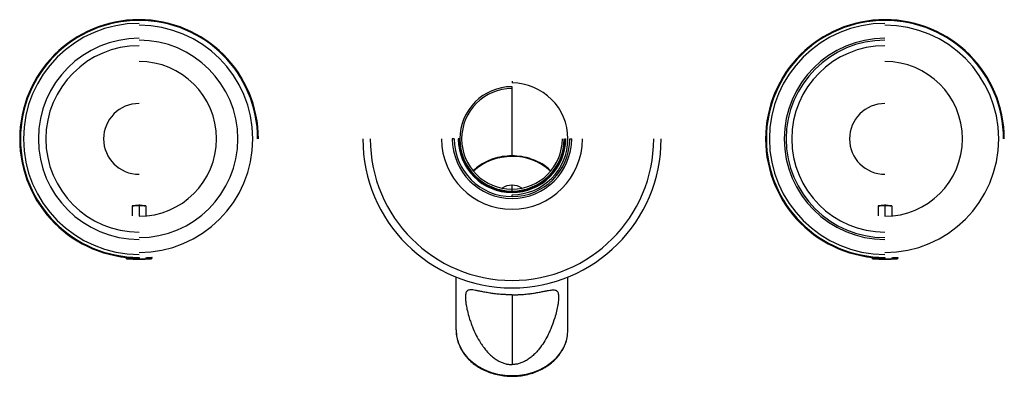
# Paper-space layout '_Back' of a CAD drawing. Units: millimetres. Extents: x -132 to 132, y -64 to 32.
import ezdxf

# ---------------------------------------------------------------- set-up
doc = ezdxf.new("R2010")
doc.units = ezdxf.units.MM

psp = doc.layouts.new('_Back')

# ---------------------------------------------------------------- linework, layer by layer
at = {"color": 7, "linetype": 'Continuous', "lineweight": 25}
for p, q in [((-100, 31.8), (-100, 32)), ((100, 31.8), (100, 32)), ((0, 15.5), (0, 15)), ((0, -4.56), (0, 14)), ((-14.2, 0), (-14.4, 0)), ((14.2, 0), (14.4, 0)), ((15.5, 0), (16, 0)), ((-15.5, 0), (-16, 0)), ((0, -14), (0, -12.43)), ((0, -15.5), (0, -15)), ((-101.83, -18), (-101.83, -20.69)), ((-98.17, -18), (-101.83, -18)), ((-100, -18), (-100, -20.77)), ((-98.17, -18), (-98.17, -20.69)), ((98.17, -18), (98.17, -20.69)), ((101.83, -18), (98.17, -18)), ((100, -18), (100, -20.77)), ((101.83, -18), (101.83, -20.69)), ((-103.5, -31.93), (-103.5, -31.95)), ((-102.12, -31.93), (-103.5, -31.93)), ((-103.5, -31.95), (-101.78, -31.95)), ((-103.29, -32.18), (-96.71, -32.18)), ((-100, -31.8), (-100, -32.3)), ((-98.27, -31.95), (-96.5, -31.95)), ((-96.5, -31.93), (-97.93, -31.93)), ((-96.5, -31.95), (-96.5, -31.93)), ((96.5, -31.93), (96.5, -31.95)), ((97.88, -31.93), (96.5, -31.93)), ((96.5, -31.95), (98.22, -31.95)), ((96.71, -32.18), (103.29, -32.18)), ((100, -31.8), (100, -32.3)), ((101.73, -31.95), (103.5, -31.95)), ((103.5, -31.93), (102.07, -31.93)), ((103.5, -31.95), (103.5, -31.93)), ((-15, -51.27), (-15, -37.08)), ((15, -51.27), (15, -37.08)), ((0, -41.86), (0, -60.58)), ((-15, -51.27), (-15, -51.29))]:
    psp.add_line(p, q, dxfattribs=at)
at = {"color": 7, "linetype": 'Continuous', "lineweight": 25, "flags": 128}
for points in [[(-15, -51.29), (-14.87, -52.89), (-14.48, -54.46), (-13.85, -55.98), (-12.98, -57.42), (-11.89, -58.76), (-10.6, -59.97), (-9.12, -61.02), (-7.49, -61.91), (-5.73, -62.62), (-3.87, -63.14), (-1.95, -63.45), (0.01, -63.55), (1.97, -63.45), (3.89, -63.13), (5.75, -62.62), (7.51, -61.91), (9.14, -61.01), (10.61, -59.95), (11.9, -58.74), (12.99, -57.41), (13.86, -55.97), (14.49, -54.45), (14.57, -54.19)], [(14.57, -54.19), (14.87, -52.87), (15, -51.27)]]:
    psp.add_lwpolyline(points, dxfattribs=at)
at = {"color": 7, "linetype": 'Continuous', "lineweight": 25}
for centre, radius, start, end in [((-100, 0), 32, 0, 270), ((-100, 0), 31.8, 0, 270), ((100, 0), 32, 0, 270), ((100, 0), 31.8, 0, 270), ((-100, 0), 31, 90, 270), ((-100, 0), 30.5, 270, 90), ((100, 0), 31, 90, 270), ((100, 0), 30.5, 270, 90), ((-100, 0), 27, 90, 270), ((-100, 0), 26.5, 270, 90), ((100, 0), 27, 90, 270), ((100, 0), 26.5, 90, 270), ((-100, 0), 25, 90, 270), ((100, 0), 25, 90, 270), ((-100, 0), 20.77, 270, 90), ((100, 0), 20.77, 270, 90), ((0, 0), 14, 90, 0), ((0, 0), 13.5, 90, 0), ((0, 0), 15, 270, 90), ((-100, 0), 9.5, 90, 270), ((100, 0), 9.5, 90, 270), ((0, 0), 40, 180, 0), ((0, 0), 38, 180, 0), ((0, 0), 18.9, 180, 0), ((0, 0), 16, 180, 0), ((0, 0), 15.5, 180, 0), ((0, 0), 14.4, 180, 0), ((0, 0), 14.2, 180, 0), ((-0.26, -19.44), 14.71, 88.992, 133.1371), ((0.36, -19.17), 14.44, 46.427, 91.4439), ((-0.05, -16.95), 4.52, 89.3781, 124.8502), ((0.05, -16.95), 4.52, 55.1498, 90.6219), ((-103.27, -31.93), 0.23, 149.0203, 180), ((-103.27, -31.95), 0.23, 180, 265.8114), ((-100, 12.7), 45, 265.8114, 274.1886), ((-96.73, -31.95), 0.23, 274.1886, 0), ((-96.73, -31.93), 0.23, 0, 30.9797), ((96.73, -31.93), 0.23, 149.0203, 180), ((96.73, -31.95), 0.23, 180, 265.8114), ((100, 12.7), 45, 265.8114, 274.1886), ((103.27, -31.95), 0.23, 274.1886, 0), ((103.27, -31.93), 0.23, 0, 30.9797)]:
    psp.add_arc(centre, radius, start, end, dxfattribs=at)
for points, knots in [([(0, -4.56), (-0.88, -4.6), (-2.64, -4.68), (-5.19, -5.34), (-7.52, -6.37), (-9.26, -7.46), (-10.04, -8.29), (-10.29, -8.54)], [0, 0, 0, 0, 0.2243146, 0.4492803, 0.6744236, 0.8982565, 1, 1, 1, 1]), ([(10.32, -8.57), (10.07, -8.31), (9.29, -7.48), (7.55, -6.38), (5.22, -5.34), (2.66, -4.69), (0.88, -4.6), (0, -4.56)], [0, 0, 0, 0, 0.1018421, 0.3251113, 0.5502191, 0.7754476, 1, 1, 1, 1]), ([(-101.55, -18), (-101.46, -17.97), (-101.28, -17.92), (-101.02, -17.86), (-100.72, -17.8), (-100.38, -17.76), (-100, -17.74), (-99.62, -17.76), (-99.24, -17.8), (-98.85, -17.89), (-98.58, -17.96), (-98.45, -18)], [0, 0, 0, 0, 0.090774, 0.177107, 0.25916, 0.381172, 0.500017, 0.618702, 0.740883, 0.865437, 1, 1, 1, 1]), ([(98.45, -18), (98.54, -17.97), (98.72, -17.92), (98.98, -17.86), (99.28, -17.8), (99.62, -17.76), (100, -17.74), (100.38, -17.76), (100.76, -17.8), (101.15, -17.89), (101.42, -17.96), (101.55, -18)], [0, 0, 0, 0, 0.090774, 0.177107, 0.25916, 0.381172, 0.500017, 0.618702, 0.740883, 0.865437, 1, 1, 1, 1]), ([(0, -41.86), (-0.11, -41.86), (-0.34, -41.86), (-0.69, -41.86), (-1.03, -41.85), (-1.38, -41.84), (-1.72, -41.82), (-2.07, -41.81), (-2.42, -41.79), (-3.08, -41.74), (-4.1, -41.65), (-5.17, -41.51), (-6.03, -41.38), (-6.84, -41.25), (-7.82, -41.06), (-8.86, -40.85), (-9.77, -40.67), (-10.51, -40.56), (-11.28, -40.51), (-11.83, -40.62), (-12.18, -40.96), (-12.43, -41.46), (-12.53, -42.29), (-12.46, -43.44), (-12.3, -44.67), (-11.97, -46.23), (-11.55, -47.8), (-11.07, -49.24), (-10.49, -50.81), (-9.66, -52.67), (-8.7, -54.37), (-7.91, -55.55), (-7.21, -56.49), (-6.35, -57.49), (-5.32, -58.46), (-4.32, -59.2), (-3.51, -59.68), (-2.87, -59.98), (-2.39, -60.16), (-1.92, -60.32), (-1.44, -60.44), (-0.96, -60.52), (-0.48, -60.57), (-0.16, -60.58), (0, -60.58)], [0, 0, 0, 0, 0.007044, 0.014127, 0.021251, 0.028415, 0.035621, 0.042867, 0.050155, 0.057485, 0.085112, 0.115658, 0.128931, 0.145077, 0.174497, 0.203551, 0.231623, 0.258656, 0.282599, 0.32658, 0.347652, 0.368732, 0.417123, 0.448706, 0.484553, 0.528989, 0.582422, 0.613022, 0.645501, 0.708416, 0.762932, 0.786497, 0.808456, 0.845073, 0.877895, 0.903717, 0.927545, 0.938625, 0.949388, 0.959875, 0.970131, 0.980203, 0.990142, 1, 1, 1, 1]), ([(0, -41.86), (0.12, -41.86), (0.35, -41.86), (0.7, -41.86), (1.04, -41.85), (1.39, -41.84), (1.74, -41.82), (2.08, -41.81), (2.42, -41.79), (3.11, -41.74), (4.12, -41.64), (5.43, -41.48), (6.67, -41.28), (7.83, -41.06), (8.86, -40.85), (10.01, -40.63), (11.11, -40.47), (11.82, -40.62), (12.18, -40.96), (12.43, -41.46), (12.53, -42.29), (12.46, -43.44), (12.29, -44.69), (11.97, -46.26), (11.43, -48.22), (10.79, -50.04), (10.13, -51.6), (9.46, -53.02), (8.57, -54.61), (7.48, -56.17), (6.42, -57.41), (5.44, -58.36), (4.42, -59.14), (3.55, -59.66), (2.87, -59.98), (2.39, -60.16), (1.92, -60.32), (1.44, -60.44), (0.96, -60.52), (0.48, -60.57), (0.16, -60.58), (0, -60.58)], [0, 0, 0, 0, 0.0071992, 0.0143906, 0.0215762, 0.028758, 0.0359382, 0.0431189, 0.0503019, 0.0574895, 0.0866651, 0.1156669, 0.145384, 0.1744987, 0.2036908, 0.2316273, 0.2812743, 0.3265087, 0.3475025, 0.3686632, 0.417053, 0.4491045, 0.4845006, 0.5310744, 0.5824114, 0.6455026, 0.6771141, 0.708435, 0.7604066, 0.8084462, 0.8420074, 0.8728639, 0.9012662, 0.9275353, 0.9386005, 0.9493464, 0.9598184, 0.9700659, 0.9801415, 0.9901004, 1, 1, 1, 1]), ([(-14.99, -51.5), (-14.98, -51.7), (-14.96, -52.42), (-14.86, -53.24), (-14.67, -53.83), (-14.64, -53.92)], [0, 0, 0, 0, 0.252467, 0.880869, 1, 1, 1, 1]), ([(-14.64, -53.92), (-14.53, -54.32), (-14.27, -55.23), (-13.62, -56.57), (-12.74, -57.92), (-11.66, -59.17), (-10.41, -60.3), (-8.99, -61.29), (-7.44, -62.13), (-5.77, -62.81), (-4.02, -63.31), (-2.2, -63.63), (-0.35, -63.76), (1.5, -63.7), (3.34, -63.46), (5.12, -63.02), (6.83, -62.41), (8.43, -61.62), (9.91, -60.68), (11.23, -59.59), (12.38, -58.37), (13.34, -57.04), (14.09, -55.67), (14.4, -54.73), (14.55, -54.28)], [0, 0, 0, 0, 0.036834, 0.082348, 0.127977, 0.173742, 0.219641, 0.265655, 0.311757, 0.357922, 0.40413, 0.450365, 0.496621, 0.542892, 0.589177, 0.635475, 0.681782, 0.72809, 0.774385, 0.820644, 0.866838, 0.912932, 0.958891, 1, 1, 1, 1])]:
    psp.add_open_spline(points, degree=3, knots=knots, dxfattribs=at)

doc.saveas('drawing.dxf')
